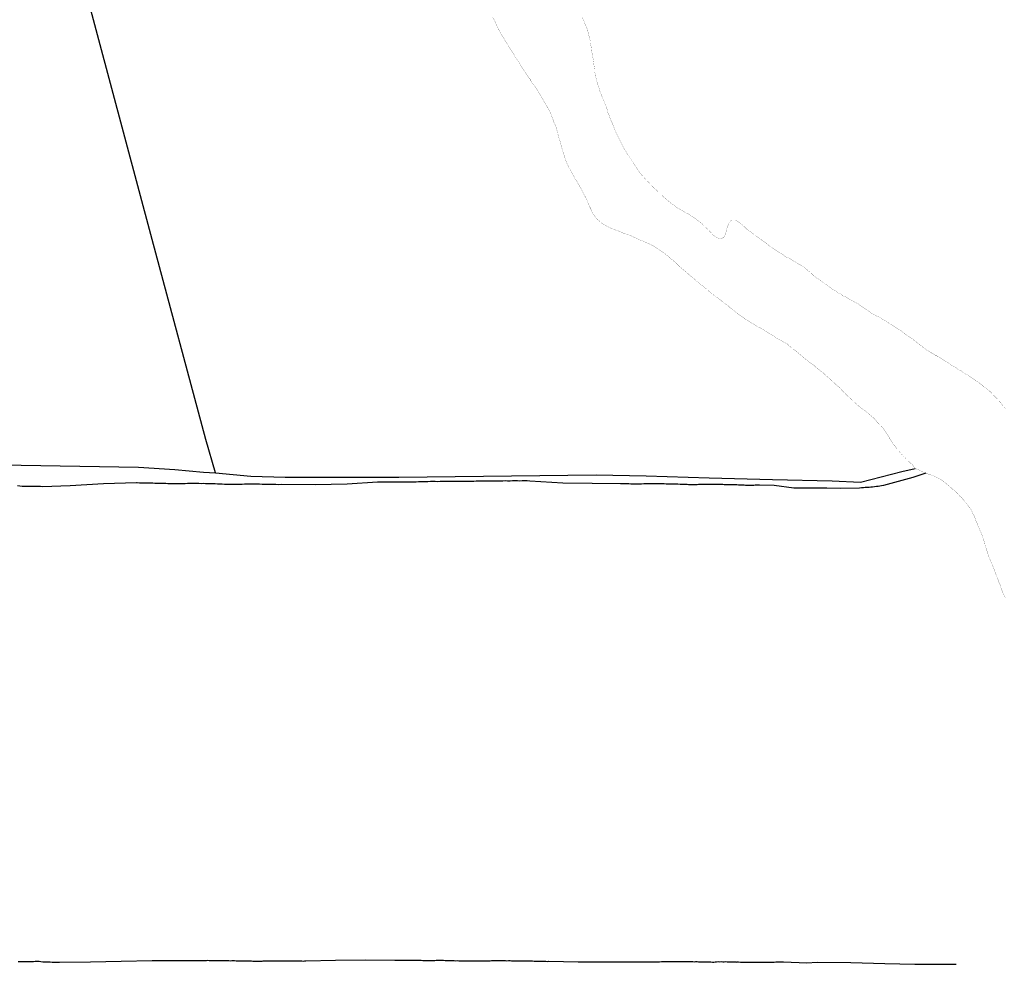
# Model space of a CAD drawing. Units: millimetres. Extents: x 175904 to 178685, y 1663183 to 1668006.
# Drawn here: x 178358 to 178479, y 1665910 to 1666026 of the extents above; entities that cross this region are included whole.
import ezdxf

# ---------------------------------------------------------------- set-up
doc = ezdxf.new("R2010")
doc.units = ezdxf.units.MM
doc.header["$MEASUREMENT"] = 0
for name, color, linetype in [('V-ARROIO', 5, 'Continuous'), ('V-LOTE', 1, 'Continuous'), ('V-VALETA', 210, 'Continuous')]:
    doc.layers.add(name, color=color, linetype=linetype)

# ---------------------------------------------------------------- blocks, each defined once
blk = doc.blocks.new('872PIIP_img_geo')
at = {"layer": 'V-ARROIO', "linetype": 'Continuous', "const_width": 0.02}
for points in [[(178756.06, 1660681.5), (178755.76, 1660681.31), (178755.51, 1660681.18), (178755.21, 1660681.05), (178754.95, 1660680.93), (178754.65, 1660680.78), (178754.4, 1660680.65), (178754.14, 1660680.52), (178753.84, 1660680.33), (178753.59, 1660680.18), (178753.31, 1660680.01), (178753.07, 1660679.88), (178752.8, 1660679.71), (178752.54, 1660679.54), (178752.31, 1660679.39), (178752.05, 1660679.22), (178751.84, 1660679.07)], [(178751.84, 1660679.07), (178751.58, 1660678.92), (178751.3, 1660678.77), (178751.07, 1660678.6), (178750.79, 1660678.43), (178750.56, 1660678.26), (178750.3, 1660678.13), (178750.02, 1660677.96), (178749.79, 1660677.79), (178749.51, 1660677.62), (178749.28, 1660677.45), (178749.02, 1660677.3), (178748.76, 1660677.11), (178748.55, 1660676.96), (178748.48, 1660676.89), (178748.38, 1660676.89), (178748.29, 1660676.83), (178748.27, 1660676.79), (178748.25, 1660676.77), (178748.19, 1660676.72), (178748.08, 1660676.66), (178747.99, 1660676.6), (178747.95, 1660676.55), (178747.86, 1660676.51), (178747.8, 1660676.47), (178747.73, 1660676.4), (178747.63, 1660676.34), (178747.4, 1660676.17), (178747.14, 1660676), (178746.84, 1660675.85), (178746.61, 1660675.7), (178746.35, 1660675.53), (178746.12, 1660675.4), (178745.86, 1660675.25), (178745.56, 1660675.08), (178745.31, 1660674.93), (178745.03, 1660674.74), (178744.79, 1660674.63), (178744.49, 1660674.46), (178744.24, 1660674.35), (178743.98, 1660674.25), (178743.68, 1660674.14), (178743.43, 1660674.05), (178743.13, 1660673.95), (178742.87, 1660673.82), (178742.57, 1660673.69), (178742.32, 1660673.63), (178742.06, 1660673.56), (178741.76, 1660673.5), (178741.51, 1660673.41), (178741.21, 1660673.33), (178740.95, 1660673.24), (178740.65, 1660673.16), (178740.4, 1660673.09), (178740.14, 1660673.03), (178739.84, 1660672.94), (178739.59, 1660672.86), (178739.29, 1660672.77), (178739.03, 1660672.69), (178738.73, 1660672.6), (178738.48, 1660672.52), (178738.22, 1660672.41), (178737.92, 1660672.26), (178737.66, 1660672.16), (178737.37, 1660671.96), (178737.11, 1660671.83), (178736.81, 1660671.66), (178736.56, 1660671.53), (178736.3, 1660671.39), (178736.02, 1660671.19), (178735.79, 1660671.09), (178735.51, 1660670.89), (178735.27, 1660670.79), (178734.98, 1660670.6), (178734.72, 1660670.47), (178734.46, 1660670.34), (178734.16, 1660670.19), (178733.91, 1660670.06), (178733.61, 1660669.91), (178733.35, 1660669.81), (178733.05, 1660669.68), (178732.8, 1660669.57), (178732.54, 1660669.44), (178732.24, 1660669.32), (178731.99, 1660669.17), (178731.71, 1660668.97), (178731.48, 1660668.83), (178731.26, 1660668.63), (178731.09, 1660668.42), (178730.92, 1660668.23), (178730.72, 1660668.01), (178730.57, 1660667.7), (178730.38, 1660667.4), (178730.26, 1660667.14), (178730.13, 1660666.84), (178730.02, 1660666.59), (178729.91, 1660666.29), (178729.83, 1660666.03), (178729.7, 1660665.73), (178729.59, 1660665.48), (178729.51, 1660665.22)], [(178754.06, 1660669.72), (178754.36, 1660669.83), (178754.65, 1660669.89), (178754.91, 1660670), (178755.21, 1660670.13), (178755.47, 1660670.23), (178755.76, 1660670.36), (178756.02, 1660670.47)], [(178729.34, 1660652.97), (178729.17, 1660653.05), (178729.1, 1660653.07), (178729.08, 1660653.14), (178729.02, 1660653.22), (178728.91, 1660653.39), (178728.98, 1660653.91), (178729.02, 1660653.97), (178729.14, 1660654.18), (178729.42, 1660654.51), (178729.68, 1660654.74), (178729.98, 1660655.06), (178730.32, 1660655.36), (178730.56, 1660655.59), (178730.77, 1660655.85), (178731.02, 1660656.15), (178731.28, 1660656.51), (178731.54, 1660656.86), (178731.69, 1660657.15), (178731.92, 1660657.45), (178732.05, 1660657.75), (178732.24, 1660658.05), (178732.41, 1660658.35), (178732.58, 1660658.65), (178732.77, 1660658.95), (178732.99, 1660659.25), (178733.2, 1660659.54), (178733.44, 1660659.84), (178733.67, 1660660.1), (178733.95, 1660660.42), (178734.25, 1660660.76), (178734.57, 1660661.08), (178734.87, 1660661.4), (178735.16, 1660661.74), (178735.51, 1660662.06), (178735.82, 1660662.36), (178736.04, 1660662.55), (178736.27, 1660662.79), (178736.55, 1660663.06), (178736.77, 1660663.23), (178736.98, 1660663.4), (178737.24, 1660663.62), (178737.53, 1660663.79), (178737.84, 1660663.98), (178738.09, 1660664.17), (178738.35, 1660664.34), (178739.16, 1660664.88), (178739.42, 1660665.03), (178739.67, 1660665.17), (178739.88, 1660665.33), (178740.14, 1660665.45), (178740.42, 1660665.6), (178740.7, 1660665.73), (178740.95, 1660665.86), (178741.17, 1660665.97), (178741.42, 1660666.09), (178741.67, 1660666.22), (178741.89, 1660666.33), (178742.15, 1660666.46), (178742.45, 1660666.54), (178742.68, 1660666.67), (178742.96, 1660666.75), (178743.21, 1660666.88), (178743.47, 1660666.99), (178743.77, 1660667.1), (178744.03, 1660667.2), (178744.32, 1660667.33), (178744.58, 1660667.39), (178744.88, 1660667.48), (178745.18, 1660667.56), (178745.43, 1660667.69), (178745.65, 1660667.76), (178745.9, 1660667.89), (178746.2, 1660668.01), (178746.5, 1660668.12), (178746.8, 1660668.25), (178747.1, 1660668.36), (178747.4, 1660668.44), (178747.7, 1660668.55), (178748, 1660668.63), (178748.29, 1660668.72), (178748.55, 1660668.78), (178748.85, 1660668.85), (178749.11, 1660668.89), (178749.4, 1660668.97), (178749.66, 1660668.97), (178749.96, 1660669.02), (178750.26, 1660669.06), (178750.56, 1660669.1), (178750.86, 1660669.14), (178751.15, 1660669.19), (178751.45, 1660669.23), (178751.71, 1660669.29), (178752.01, 1660669.36), (178752.26, 1660669.38), (178752.56, 1660669.42), (178752.86, 1660669.49), (178753.16, 1660669.51), (178753.46, 1660669.57), (178753.76, 1660669.66), (178754.06, 1660669.72)], [(178729.51, 1660665.22), (178729.38, 1660664.92), (178729.32, 1660664.67), (178729.19, 1660664.37), (178729.06, 1660664.11), (178728.93, 1660663.81), (178728.8, 1660663.56), (178728.7, 1660663.3), (178728.59, 1660663), (178728.46, 1660662.75), (178728.33, 1660662.45), (178728.21, 1660662.19), (178728.08, 1660661.89), (178727.91, 1660661.64), (178727.76, 1660661.38), (178727.57, 1660661.1), (178727.35, 1660660.76), (178727.16, 1660660.48), (178726.93, 1660660.2), (178726.69, 1660659.9), (178726.46, 1660659.65), (178726.22, 1660659.35), (178725.99, 1660659.05), (178725.71, 1660658.79), (178725.45, 1660658.52), (178725.22, 1660658.24), (178724.96, 1660657.94), (178724.71, 1660657.64), (178724.43, 1660657.34), (178724.17, 1660657.02), (178723.94, 1660656.74), (178723.66, 1660656.47), (178723.43, 1660656.15), (178723.21, 1660655.85), (178722.96, 1660655.55), (178722.7, 1660655.23), (178722.42, 1660654.93), (178722.19, 1660654.61), (178721.95, 1660654.33), (178721.76, 1660654.04), (178721.57, 1660653.8), (178721.38, 1660653.52), (178721.12, 1660653.25), (178720.91, 1660652.93), (178720.69, 1660652.63), (178720.41, 1660652.33), (178720.18, 1660652.03), (178719.93, 1660651.71), (178719.67, 1660651.39), (178719.46, 1660651.07), (178719.24, 1660650.77), (178719.01, 1660650.47), (178718.82, 1660650.11), (178718.6, 1660649.83), (178718.41, 1660649.47), (178718.26, 1660649.21), (178718.05, 1660648.89), (178717.88, 1660648.53), (178717.73, 1660648.28), (178717.58, 1660648.02), (178717.36, 1660647.74), (178717.17, 1660647.38), (178717, 1660647.12), (178716.79, 1660646.78), (178716.6, 1660646.48), (178716.47, 1660646.23), (178716.3, 1660645.93), (178716.15, 1660645.67), (178716, 1660645.37), (178715.81, 1660645.16), (178715.61, 1660644.92), (178715.36, 1660644.65), (178715.19, 1660644.39), (178714.99, 1660644.13), (178714.74, 1660643.83), (178714.48, 1660643.53), (178714.23, 1660643.24), (178713.97, 1660642.94), (178713.76, 1660642.64), (178713.52, 1660642.3), (178713.31, 1660642.02), (178713.07, 1660641.76), (178712.84, 1660641.49), (178712.65, 1660641.23), (178712.48, 1660640.99), (178712.22, 1660640.72), (178711.96, 1660640.42), (178711.71, 1660640.14), (178711.45, 1660639.86), (178711.26, 1660639.65), (178711.01, 1660639.4), (178710.83, 1660639.18), (178710.62, 1660638.92), (178710.34, 1660638.67), (178710.13, 1660638.46), (178709.94, 1660638.26), (178709.66, 1660638), (178709.49, 1660637.81), (178709.26, 1660637.56), (178709.06, 1660637.34), (178708.8, 1660637.07)], [(178714.29, 1660626.61), (178714.46, 1660626.89), (178714.61, 1660627.19), (178714.76, 1660627.44), (178714.78, 1660627.44), (178714.8, 1660627.5), (178714.85, 1660627.61), (178714.93, 1660627.68), (178714.93, 1660627.72), (178715, 1660627.81), (178715.04, 1660627.89), (178715.19, 1660628.17), (178715.36, 1660628.4), (178716.61, 1660630.01), (178716.64, 1660630.04), (178716.79, 1660630.26), (178716.85, 1660630.34), (178717.09, 1660630.73), (178717.32, 1660631.03), (178717.58, 1660631.35), (178717.83, 1660631.76), (178718.03, 1660632.05), (178718.22, 1660632.35), (178718.41, 1660632.65), (178718.43, 1660632.74), (178718.71, 1660633.08), (178718.86, 1660633.38), (178719.03, 1660633.72), (178719.24, 1660634.02), (178719.39, 1660634.36), (178719.58, 1660634.66), (178719.73, 1660635), (178719.97, 1660635.3), (178720.22, 1660635.64), (178720.42, 1660635.94), (178720.61, 1660636.28), (178720.86, 1660636.58), (178721.04, 1660636.92), (178721.21, 1660637.22), (178721.38, 1660637.56), (178721.55, 1660637.86), (178721.74, 1660638.16), (178721.85, 1660638.46), (178722.1, 1660638.8), (178722.23, 1660639.1), (178722.49, 1660639.44), (178722.66, 1660639.74), (178722.91, 1660640.08), (178723.13, 1660640.38), (178723.38, 1660640.7), (178723.64, 1660641.1), (178723.88, 1660641.4), (178724.05, 1660641.7), (178724.28, 1660642), (178724.49, 1660642.23), (178724.77, 1660642.53), (178725.09, 1660642.92), (178725.37, 1660643.28), (178725.65, 1660643.66), (178725.77, 1660643.96), (178725.99, 1660644.26), (178726.16, 1660644.56), (178726.35, 1660644.86), (178726.54, 1660645.16), (178726.63, 1660645.46), (178726.88, 1660645.8), (178727.08, 1660646.1), (178727.27, 1660646.44), (178727.5, 1660646.74), (178727.72, 1660647.08), (178727.91, 1660647.38), (178728.16, 1660647.72), (178728.42, 1660648), (178728.68, 1660648.4), (178728.93, 1660648.7), (178729.11, 1660649), (178729.3, 1660649.3), (178729.53, 1660649.55), (178729.79, 1660649.89), (178730.06, 1660650.28), (178730.3, 1660650.53), (178730.57, 1660650.83), (178730.85, 1660651.2), (178731.11, 1660651.6), (178731.19, 1660651.67), (178731.19, 1660651.9), (178731.17, 1660652.2), (178731.03, 1660652.3), (178731.03, 1660652.39), (178730.9, 1660652.41), (178730.87, 1660652.48), (178730.73, 1660652.52), (178730.66, 1660652.56), (178730.53, 1660652.6), (178730.49, 1660652.65), (178730.37, 1660652.67), (178730.07, 1660652.75), (178729.73, 1660652.84), (178729.43, 1660652.9), (178729.38, 1660652.95), (178729.34, 1660652.97)], [(178708.8, 1660637.07), (178708.55, 1660636.79), (178708.29, 1660636.49), (178708.06, 1660636.19), (178707.82, 1660635.85), (178707.63, 1660635.6), (178707.44, 1660635.38), (178707.18, 1660635.08), (178706.93, 1660634.78), (178706.67, 1660634.5), (178706.29, 1660634.23), (178706.07, 1660633.97), (178705.86, 1660633.78), (178705.62, 1660633.57), (178705.44, 1660633.44), (178705.18, 1660633.27), (178704.88, 1660633.07), (178704.63, 1660632.9), (178704.33, 1660632.76), (178704.09, 1660632.58), (178703.83, 1660632.41), (178703.6, 1660632.24), (178703.34, 1660632.05), (178703.07, 1660631.84), (178702.85, 1660631.62), (178702.62, 1660631.47), (178702.38, 1660631.24), (178702.19, 1660631.03), (178701.97, 1660630.83), (178701.79, 1660630.64), (178701.53, 1660630.39), (178701.29, 1660630.17), (178701.12, 1660629.94), (178700.69, 1660629.63), (178700.23, 1660628.6), (178700.1, 1660628.34), (178699.71, 1660627.22), (178699.29, 1660626.43), (178699.27, 1660626.4), (178699.22, 1660626.33), (178699.2, 1660626.25), (178699.09, 1660626.16), (178699.03, 1660626.08), (178698.95, 1660625.95), (178698.77, 1660625.76), (178698.56, 1660625.5), (178698.33, 1660625.24), (178698.07, 1660624.97), (178697.86, 1660624.69), (178697.6, 1660624.43), (178697.32, 1660624.18), (178697.16, 1660623.98), (178696.94, 1660623.81), (178696.75, 1660623.6), (178696.71, 1660623.58), (178696.58, 1660623.47), (178696.51, 1660623.43), (178696.38, 1660623.34), (178696.19, 1660623.17), (178695.96, 1660623.02), (178695.77, 1660622.87), (178695.53, 1660622.72), (178695.32, 1660622.62), (178695.11, 1660622.53), (178694.87, 1660622.4), (178694.68, 1660622.32), (178694.47, 1660622.25), (178694.21, 1660622.15), (178694, 1660622.06), (178693.78, 1660621.98), (178693.53, 1660621.87), (178693.31, 1660621.76), (178693.06, 1660621.68), (178692.82, 1660621.55), (178692.63, 1660621.46), (178692.37, 1660621.38), (178692.16, 1660621.31), (178691.95, 1660621.25), (178691.69, 1660621.16), (178691.48, 1660621.08), (178691.26, 1660621.06), (178691.01, 1660620.97), (178690.79, 1660620.89), (178690.54, 1660620.82), (178690.28, 1660620.74), (178690.07, 1660620.65), (178689.81, 1660620.57), (178689.6, 1660620.5), (178689.39, 1660620.4), (178689.13, 1660620.29), (178688.92, 1660620.18), (178688.7, 1660620.1), (178688.45, 1660619.99), (178688.23, 1660619.93), (178687.98, 1660619.84), (178687.72, 1660619.76), (178687.51, 1660619.63), (178687.25, 1660619.54), (178687.04, 1660619.46), (178686.82, 1660619.39), (178686.57, 1660619.31)], [(178708.02, 1660618.56), (178708.21, 1660618.69), (178708.38, 1660618.86), (178708.57, 1660618.99), (178708.72, 1660619.1), (178710.09, 1660620.39), (178710.09, 1660620.4), (178710.11, 1660620.46), (178710.21, 1660620.55), (178710.28, 1660620.63), (178710.49, 1660620.91), (178710.7, 1660621.19), (178710.92, 1660621.42), (178711.11, 1660621.68), (178711.28, 1660621.89), (178711.45, 1660622.19), (178711.64, 1660622.4), (178711.81, 1660622.71), (178711.99, 1660622.94), (178712.18, 1660623.19), (178712.28, 1660623.47), (178712.46, 1660623.73), (178712.65, 1660623.96), (178712.8, 1660624.29), (178712.97, 1660624.52), (178713.16, 1660624.79), (178713.31, 1660625.1), (178713.48, 1660625.35), (178713.67, 1660625.56), (178713.82, 1660625.86), (178713.99, 1660626.12), (178714.14, 1660626.38), (178714.29, 1660626.61)], [(178686.57, 1660619.31), (178686.38, 1660619.2), (178686.18, 1660619.14), (178685.93, 1660619.07), (178685.72, 1660618.99), (178685.5, 1660618.9), (178685.25, 1660618.8), (178685.03, 1660618.69), (178684.78, 1660618.56)]]:
    blk.add_lwpolyline(points, dxfattribs=at)
at = {"layer": 'V-LOTE'}
blk.add_lwpolyline([(178701.2, 1660750.1), (178701.08, 1660739.36), (178700.84, 1660724.96), (178700.55, 1660720.47), (178700.23, 1660716.97), (178700.17, 1660715.51), (178699.74, 1660711.17), (178699.61, 1660706.97), (178699.61, 1660693), (178699.89, 1660668.78), (178699.77, 1660662.64), (178699.54, 1660654.93), (178699.34, 1660647.16), (178699.17, 1660639.82), (178699.02, 1660636.33), (178700.31, 1660631.26), (178700.69, 1660629.63)], dxfattribs=at)
at = {"layer": 'V-VALETA'}
for points in [[(178698.84, 1660717), (178698.82, 1660717.26), (178698.84, 1660717.56), (178698.84, 1660717.85), (178698.84, 1660718.11), (178698.86, 1660718.41), (178698.86, 1660718.67), (178698.84, 1660718.92), (178698.82, 1660719.22), (178698.82, 1660719.48), (178698.82, 1660719.78), (178698.82, 1660720.03), (178698.82, 1660720.29), (178698.82, 1660720.59), (178698.82, 1660720.84), (178698.82, 1660721.1), (178698.82, 1660721.35), (178698.84, 1660721.61), (178698.84, 1660721.87), (178698.84, 1660722.17), (178698.84, 1660722.42), (178698.86, 1660722.68), (178698.86, 1660722.93), (178698.88, 1660723.19), (178698.88, 1660723.49), (178698.88, 1660723.75), (178698.88, 1660724), (178698.88, 1660724.3), (178698.9, 1660724.56), (178698.9, 1660724.81), (178698.92, 1660725.11), (178698.93, 1660725.19), (178698.78, 1660729.24), (178698.55, 1660733.34), (178698.45, 1660736.72), (178698.48, 1660736.98), (178698.48, 1660737.23), (178698.48, 1660737.45), (178698.48, 1660737.66), (178698.48, 1660737.92), (178698.48, 1660738.13), (178698.48, 1660738.34), (178698.48, 1660738.6), (178698.48, 1660738.81), (178698.48, 1660739.03), (178698.48, 1660739.24), (178698.54, 1660739.8)], [(178700.17, 1660715.51), (178704.26, 1660716.7), (178728.81, 1660723.26), (178766.5, 1660733.35), (178776.61, 1660736.11), (178784.48, 1660738.23), (178790.64, 1660739.95), (178791.58, 1660741), (178792.09, 1660741.42), (178793.36, 1660741.81), (178795.34, 1660742.2), (178804.87, 1660744.57), (178807.16, 1660745.18), (178808.79, 1660745.5)], [(178640.17, 1660739.71), (178640.17, 1660739.5), (178640.17, 1660739.24), (178640.17, 1660739.03), (178640.17, 1660738.81), (178640.17, 1660738.56), (178640.17, 1660738.34), (178640.17, 1660738.09), (178640.17, 1660737.83), (178640.21, 1660737.62), (178640.19, 1660737.36), (178640.19, 1660737.15), (178640.17, 1660736.94), (178640.14, 1660736.68), (178640.14, 1660736.47), (178640.14, 1660736.25), (178640.14, 1660736), (178640.12, 1660735.78), (178640.1, 1660735.53), (178640.1, 1660735.31), (178640.08, 1660735.1), (178640.08, 1660734.84), (178640.08, 1660734.63), (178640.14, 1660730.85), (178640.21, 1660727.06), (178640.28, 1660723.26), (178640.29, 1660723.06), (178640.29, 1660722.89), (178640.29, 1660722.72), (178640.29, 1660722.51), (178640.29, 1660722.34), (178640.29, 1660722.17), (178640.29, 1660722), (178640.29, 1660721.78), (178640.29, 1660721.61), (178640.29, 1660721.44), (178640.29, 1660721.23), (178640.29, 1660721.06), (178640.29, 1660720.89), (178640.29, 1660720.71), (178640.29, 1660720.54), (178640.29, 1660720.37), (178640.29, 1660720.16), (178640.29, 1660719.95), (178640.29, 1660719.78), (178640.29, 1660719.6), (178640.29, 1660719.39), (178640.29, 1660719.22), (178640.29, 1660719.05), (178640.29, 1660718.88), (178640.29, 1660718.67), (178640.29, 1660718.49), (178640.29, 1660718.28), (178640.29, 1660718.07), (178640.29, 1660717.9), (178640.29, 1660717.73), (178640.29, 1660717.56), (178640.29, 1660717.34), (178640.29, 1660717.17), (178640.29, 1660717), (178640.29, 1660716.79), (178640.29, 1660716.62), (178640.31, 1660716.45), (178640.27, 1660716.28), (178640.29, 1660716.1), (178640.27, 1660715.93), (178640.29, 1660715.72), (178640.27, 1660715.51), (178640.27, 1660715.34), (178640.27, 1660715.17), (178640.29, 1660714.99), (178640.27, 1660714.82), (178640.27, 1660714.65), (178640.29, 1660714.44), (178640.27, 1660714.23), (178640.27, 1660714.06), (178640.27, 1660713.88), (178640.25, 1660713.67), (178640.27, 1660713.5), (178640.27, 1660713.33), (178640.27, 1660713.16)], [(178699.13, 1660676.91), (178699.16, 1660677.26), (178699.16, 1660677.56), (178699.16, 1660677.86), (178699.14, 1660678.16), (178699.16, 1660678.45), (178699.16, 1660678.75), (178699.16, 1660679.05), (178699.14, 1660679.35), (178699.14, 1660679.65), (178699.16, 1660679.95), (178699.14, 1660680.25), (178699.14, 1660680.55), (178699.14, 1660680.85), (178699.14, 1660681.14), (178699.14, 1660681.4), (178699.14, 1660681.7), (178699.14, 1660682), (178699.14, 1660682.3), (178699.14, 1660682.6), (178699.14, 1660682.89), (178699.14, 1660683.19), (178699.12, 1660683.49), (178699.09, 1660683.79), (178699.09, 1660684.09), (178699.09, 1660684.39), (178699.09, 1660684.69), (178699.09, 1660684.99), (178699.09, 1660685.28), (178699.09, 1660685.58), (178699.09, 1660685.84), (178699.07, 1660686.14), (178699.09, 1660686.44), (178699.07, 1660686.74), (178699.09, 1660687.03), (178699.07, 1660687.33), (178699.07, 1660687.63), (178699.07, 1660687.93), (178699.05, 1660688.23), (178699.07, 1660688.53), (178699.07, 1660688.83), (178699.07, 1660689.13), (178699.05, 1660689.43), (178699.05, 1660689.72), (178699.05, 1660690.02), (178699.05, 1660690.28), (178699.05, 1660690.58), (178699.01, 1660690.88), (178699.01, 1660691.18), (178698.99, 1660691.47), (178698.99, 1660691.77), (178698.99, 1660692.07), (178698.99, 1660692.37), (178698.99, 1660692.67), (178698.99, 1660692.97), (178698.99, 1660693.27), (178698.99, 1660693.57), (178698.99, 1660693.86), (178698.99, 1660694.12), (178698.99, 1660694.42), (178698.99, 1660694.72), (178698.99, 1660695.02), (178698.99, 1660695.32), (178698.99, 1660695.61), (178698.77, 1660699.36), (178698.67, 1660703.28), (178698.7, 1660707.45), (178698.69, 1660707.78), (178698.71, 1660708.08), (178698.71, 1660708.34), (178698.71, 1660708.63), (178698.71, 1660708.93), (178698.71, 1660709.23), (178698.71, 1660709.49), (178698.73, 1660709.79), (178698.75, 1660710.09), (178698.75, 1660710.34), (178698.75, 1660710.6), (178698.75, 1660710.85), (178698.77, 1660711.11), (178698.77, 1660711.37), (178698.77, 1660711.66), (178698.77, 1660711.92), (178698.73, 1660712.22), (178698.73, 1660712.48), (178698.73, 1660712.77), (178698.73, 1660713.07), (178698.73, 1660713.33), (178698.73, 1660713.63), (178698.73, 1660713.88), (178698.73, 1660714.14), (178698.73, 1660714.4), (178698.75, 1660714.7), (178698.75, 1660714.99), (178698.75, 1660715.25), (178698.79, 1660715.55), (178698.79, 1660715.85), (178698.79, 1660716.15), (178698.79, 1660716.45), (178698.79, 1660716.74), (178698.84, 1660717)], [(178640.27, 1660713.16), (178640.25, 1660712.95), (178640.25, 1660712.77), (178640.25, 1660712.56), (178640.23, 1660712.35), (178640.23, 1660712.18), (178640.23, 1660712.01), (178640.25, 1660711.84), (178640.23, 1660711.62), (178640.23, 1660711.45), (178640.25, 1660711.28), (178640.23, 1660711.07), (178640.21, 1660710.9), (178640.21, 1660710.47), (178640.21, 1660710.3), (178640.21, 1660710.13), (178640.21, 1660709.96), (178640.21, 1660709.79), (178640.23, 1660709.66), (178640.25, 1660709.49), (178640.25, 1660709.32), (178640.25, 1660709.15), (178640.25, 1660709.02), (178640.25, 1660708.85), (178640.25, 1660708.68), (178640.25, 1660708.51), (178640.25, 1660708.38), (178640.25, 1660708.21), (178640.25, 1660708.04), (178640.25, 1660707.87), (178640.25, 1660707.74), (178640.25, 1660707.57), (178640.25, 1660707.4), (178640.25, 1660707.23), (178640.25, 1660707.1), (178640.25, 1660706.93), (178640.25, 1660706.76), (178640.25, 1660706.59), (178640.25, 1660706.46), (178640.25, 1660706.29), (178640.25, 1660706.12), (178640.25, 1660705.94), (178640.25, 1660705.77), (178640.25, 1660705.6), (178640.25, 1660705.43), (178640.25, 1660705.26), (178640.25, 1660705.09), (178640.25, 1660704.92), (178640.21, 1660704.75), (178640.25, 1660704.58), (178640.25, 1660704.41), (178640.32, 1660700.78), (178640.39, 1660697.15), (178640.33, 1660693.5), (178640.34, 1660693.31), (178640.34, 1660693.14), (178640.34, 1660692.97), (178640.34, 1660692.8), (178640.34, 1660692.58), (178640.34, 1660692.41), (178640.34, 1660692.2), (178640.34, 1660691.99), (178640.34, 1660691.82), (178640.34, 1660691.64), (178640.31, 1660691.43), (178640.34, 1660691.26), (178640.31, 1660691.09), (178640.31, 1660690.92), (178640.31, 1660690.75), (178640.31, 1660690.58), (178640.31, 1660690.41), (178640.31, 1660690.24), (178640.29, 1660690.04), (178640.29, 1660690.02), (178640.27, 1660689.85), (178640.27, 1660689.64), (178640.29, 1660689.47), (178640.27, 1660689.3), (178640.27, 1660689.13), (178640.27, 1660688.96), (178640.27, 1660688.74), (178640.29, 1660688.57), (178640.31, 1660688.4), (178640.31, 1660688.19), (178640.31, 1660688.02), (178640.31, 1660687.85), (178640.31, 1660687.67), (178640.31, 1660687.5), (178640.29, 1660687.33), (178640.29, 1660687.12), (178640.27, 1660686.95), (178640.27, 1660686.78), (178640.27, 1660686.61), (178640.27, 1660686.44), (178640.27, 1660686.22), (178640.25, 1660686.05), (178640.27, 1660685.84), (178640.25, 1660685.63), (178640.25, 1660685.46), (178640.25, 1660685.28), (178640.25, 1660685.07)], [(178640.25, 1660685.07), (178640.25, 1660684.9), (178640.25, 1660684.73), (178640.25, 1660684.56), (178640.25, 1660684.35), (178640.25, 1660684.17), (178640.25, 1660683.96), (178640.25, 1660683.75), (178640.25, 1660683.58), (178640.25, 1660683.41), (178640.25, 1660683.24), (178640.25, 1660683.02), (178640.25, 1660682.85), (178640.25, 1660682.68), (178640.25, 1660682.47), (178640.25, 1660682.3), (178640.25, 1660682.13), (178640.25, 1660681.95), (178640.25, 1660681.78), (178640.27, 1660681.61), (178640.29, 1660681.4), (178640.29, 1660681.19), (178640.29, 1660681.02), (178640.29, 1660680.85), (178640.29, 1660680.67), (178640.29, 1660680.5), (178640.29, 1660680.33), (178640.27, 1660680.12), (178640.27, 1660679.91), (178640.25, 1660679.74), (178640.27, 1660679.56), (178640.27, 1660679.35), (178640.25, 1660679.18), (178640.25, 1660679.01), (178640.25, 1660678.84), (178640.23, 1660678.63), (178640.23, 1660678.45), (178640.23, 1660678.24), (178640.23, 1660678.03), (178640.23, 1660677.86), (178640.23, 1660677.69), (178640.23, 1660677.52), (178640.23, 1660677.3), (178640.23, 1660677.13), (178640.23, 1660676.96), (178640.23, 1660676.75), (178640.23, 1660676.58), (178640.21, 1660676.41), (178640.19, 1660676.23), (178640.19, 1660676.06), (178640.19, 1660675.89), (178640.19, 1660675.68), (178640.19, 1660675.47), (178640.19, 1660675.3), (178640.19, 1660675.13), (178640.19, 1660674.95), (178640.17, 1660674.78), (178640.19, 1660674.65), (178640.21, 1660674.61), (178640.12, 1660670.99), (178640.13, 1660667.14), (178640.14, 1660663.28), (178640.12, 1660663.09), (178640.12, 1660662.92), (178640.12, 1660662.7), (178640.12, 1660662.53), (178640.12, 1660662.32), (178640.12, 1660662.11), (178640.12, 1660661.93), (178640.12, 1660661.72), (178640.12, 1660661.51), (178640.12, 1660661.34), (178640.12, 1660661.17), (178640.12, 1660661), (178640.15, 1660660.78), (178640.17, 1660660.61), (178640.17, 1660660.44), (178640.17, 1660660.23), (178640.17, 1660660.06), (178640.17, 1660659.89), (178640.17, 1660659.72), (178640.17, 1660659.5), (178640.17, 1660659.33), (178640.17, 1660659.16), (178640.17, 1660658.95), (178640.17, 1660658.78), (178640.17, 1660658.61), (178640.17, 1660658.43), (178640.17, 1660658.26), (178640.17, 1660658.09), (178640.17, 1660657.88), (178640.17, 1660657.67), (178640.17, 1660657.5), (178640.17, 1660657.32), (178640.17, 1660657.11), (178640.17, 1660656.94), (178640.14, 1660656.77), (178640.17, 1660656.6), (178640.17, 1660656.39), (178640.14, 1660656.21), (178640.14, 1660656)], [(178700.1, 1660628.34), (178699.57, 1660629.93), (178698.59, 1660633.51), (178698.56, 1660633.76), (178698.52, 1660633.97), (178698.48, 1660634.19), (178698.48, 1660634.4), (178698.45, 1660634.62), (178698.41, 1660634.87), (178698.39, 1660635.08), (178698.37, 1660635.3), (178698.35, 1660635.55), (178698.33, 1660635.77), (178698.31, 1660635.98), (178698.31, 1660636.24), (178698.28, 1660636.45), (178698.24, 1660638.85), (178698.25, 1660640.47), (178698.26, 1660644.51), (178698.58, 1660646.95), (178698.64, 1660648.72), (178698.65, 1660648.92), (178698.65, 1660649.09), (178698.63, 1660649.26), (178698.6, 1660649.43), (178698.6, 1660649.6), (178698.6, 1660649.77), (178698.6, 1660649.94), (178698.6, 1660650.11), (178698.6, 1660650.28), (178698.6, 1660650.45), (178698.62, 1660650.62), (178698.62, 1660650.79), (178698.62, 1660650.96), (178698.65, 1660651.14), (178698.62, 1660651.31), (178698.67, 1660651.52), (178698.67, 1660651.69), (178698.67, 1660651.86), (178698.67, 1660652.03), (178698.67, 1660652.2), (178698.67, 1660652.37), (178698.67, 1660652.54), (178698.67, 1660652.71), (178698.67, 1660652.89), (178698.69, 1660653.06), (178698.71, 1660653.23), (178698.71, 1660653.4), (178698.73, 1660653.57), (178698.71, 1660654), (178698.73, 1660654.25), (178698.73, 1660654.81), (178698.73, 1660655.02), (178698.73, 1660655.19), (178698.73, 1660655.36), (178698.73, 1660655.53), (178698.73, 1660655.7), (178698.73, 1660655.87), (178698.73, 1660656.04), (178698.71, 1660656.21), (178698.69, 1660656.39), (178698.69, 1660656.6), (178698.69, 1660656.77), (178698.69, 1660656.94), (178698.69, 1660657.11), (178698.69, 1660657.28), (178698.69, 1660657.45), (178698.71, 1660657.62), (178698.71, 1660657.79), (178698.73, 1660658.18), (178698.73, 1660658.48), (178698.75, 1660658.78), (178698.75, 1660659.07), (178698.75, 1660659.33), (178698.77, 1660659.63), (178698.77, 1660659.93), (178698.77, 1660660.18), (178698.79, 1660660.44), (178698.79, 1660660.74), (178698.82, 1660661), (178698.82, 1660661.25), (178698.82, 1660661.55), (178698.82, 1660661.81), (178698.82, 1660662.11), (178698.82, 1660662.36), (178698.82, 1660662.66), (178698.82, 1660662.92), (178698.77, 1660663.22), (178698.77, 1660663.47), (178698.77, 1660663.73), (178698.77, 1660664.03), (178698.77, 1660664.28), (178698.77, 1660664.54), (178698.79, 1660664.79), (178698.79, 1660665.09), (178698.82, 1660665.35), (178698.82, 1660665.65), (178698.82, 1660665.78), (178698.86, 1660669.29), (178698.9, 1660672.89), (178699.13, 1660676.91)], [(178640.14, 1660656), (178640.14, 1660655.79), (178640.14, 1660655.62), (178640.14, 1660655.45), (178640.14, 1660655.28), (178640.14, 1660655.06), (178640.14, 1660654.89), (178640.14, 1660654.72), (178640.1, 1660654.51), (178640.1, 1660654.34), (178640.12, 1660654.17), (178640.12, 1660654), (178640.15, 1660653.78), (178640.14, 1660653.61), (178640.17, 1660653.44), (178640.14, 1660653.23), (178640.14, 1660653.06), (178640.17, 1660652.89), (178640.14, 1660652.71), (178640.14, 1660652.54), (178640.14, 1660652.37), (178640.14, 1660652.16), (178640.12, 1660651.95), (178640.14, 1660651.75), (178640.12, 1660651.6), (178640.1, 1660651.52), (178640.12, 1660651.43), (178640.12, 1660651.31), (178640.1, 1660651.09), (178640.1, 1660650.88), (178640.1, 1660650.67), (178640.08, 1660650.45), (178640.08, 1660650.24), (178640.08, 1660650.03), (178640.08, 1660649.81), (178640.08, 1660649.56), (178640.08, 1660649.34), (178640.08, 1660649.09), (178640.08, 1660648.83), (178640.08, 1660648.62), (178640.08, 1660648.36), (178640.08, 1660648.15), (178640.08, 1660647.93), (178640.08, 1660647.68), (178640.08, 1660647.46), (178640.08, 1660647.21), (178640.08, 1660646.95), (178640.12, 1660646.74), (178640.12, 1660646.48), (178640.12, 1660646.27), (178640.12, 1660646.06), (178640.12, 1660645.8), (178640.12, 1660645.78), (178640, 1660642.93), (178640.09, 1660641.68), (178640.06, 1660637.54), (178639.91, 1660633.36), (178639.85, 1660629.66), (178639.84, 1660629.41), (178639.84, 1660629.19), (178639.82, 1660628.98), (178639.82, 1660628.72), (178639.82, 1660628.51), (178639.82, 1660628.3), (178639.82, 1660628.04), (178639.82, 1660627.83), (178639.82, 1660627.61), (178639.82, 1660627.36), (178639.82, 1660627.15), (178639.82, 1660627.1), (178639.83, 1660624.6)]]:
    blk.add_lwpolyline(points, dxfattribs=at)

msp = doc.modelspace()

# ---------------------------------------------------------------- block references
at = {"rotation": 90}
msp.add_blockref('872PIIP_img_geo', (1839097.21, 1487269.77), dxfattribs=at)

doc.saveas('drawing.dxf')
